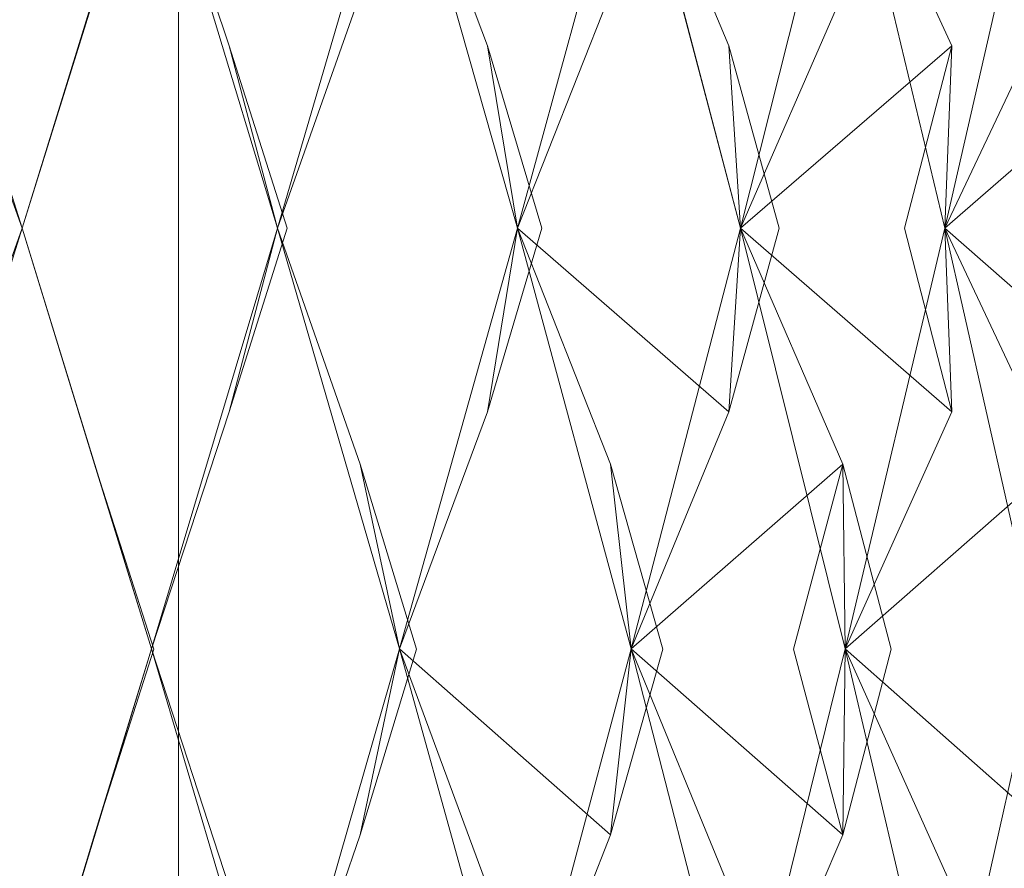
# Model space of a CAD drawing. Extents: x -224 to 226, y -82 to 0.
# Drawn here: x -206 to -202, y -14 to -11 of the extents above; entities that cross this region are included whole.
import ezdxf

# ---------------------------------------------------------------- set-up
doc = ezdxf.new("R2010")
doc.units = 0
doc.header["$LTSCALE"] = 500
doc.header["$MEASUREMENT"] = 0
doc.layers.add('EXC-BL', color=7, linetype='Continuous')

msp = doc.modelspace()

# ---------------------------------------------------------------- linework, layer by layer
at = {"layer": 'EXC-BL', "lineweight": 0}
for points, invisible_edges in [([(-206.6389, -17.05, -7.8581), (-205.1598, -17.05, -6.6566), (-206.6389, -3.1, -7.858), (-206.6389, -17.05, -7.8581)], 14), ([(-206.6389, -3.1, -7.858), (-205.1598, -17.05, -6.6566), (-205.1598, -3.1, -6.6566), (-206.6389, -3.1, -7.858)], 13), ([(-205.1598, -17.05, 6.4249), (-206.6388, -17.05, 7.6264), (-205.1598, -3.1, 6.4249), (-205.1598, -17.05, 6.4249)], 14), ([(-205.1598, -3.1, 6.4249), (-206.6388, -17.05, 7.6264), (-206.6388, -3.1, 7.6264), (-205.1598, -3.1, 6.4249)], 15), ([(-203.9583, -17.05, 4.9458), (-205.1598, -17.05, 6.4249), (-203.9583, -3.1, 4.9459), (-203.9583, -17.05, 4.9458)], 14), ([(-203.9583, -3.1, 4.9459), (-205.1598, -17.05, 6.4249), (-205.1598, -3.1, 6.4249), (-203.9583, -3.1, 4.9459)], 13), ([(-205.1598, -17.05, -6.6566), (-203.9583, -17.05, -5.1775), (-205.1598, -3.1, -6.6566), (-205.1598, -17.05, -6.6566)], 14), ([(-205.1598, -3.1, -6.6566), (-203.9583, -17.05, -5.1775), (-203.9583, -3.1, -5.1775), (-205.1598, -3.1, -6.6566)], 15), ([(-203.1, -17.05, 3.289), (-203.9583, -17.05, 4.9458), (-203.1, -3.1, 3.289), (-203.1, -17.05, 3.289)], 14), ([(-203.1, -3.1, 3.289), (-203.9583, -17.05, 4.9458), (-203.9583, -3.1, 4.9459), (-203.1, -3.1, 3.289)], 15), ([(-203.9583, -17.05, -5.1775), (-203.1, -17.05, -3.5207), (-203.9583, -3.1, -5.1775), (-203.9583, -17.05, -5.1775)], 14), ([(-203.9583, -3.1, -5.1775), (-203.1, -17.05, -3.5207), (-203.1, -3.1, -3.5207), (-203.9583, -3.1, -5.1775)], 15), ([(-202.6049, -17.05, 1.5673), (-203.1, -17.05, 3.289), (-202.6049, -3.1, 1.5673), (-202.6049, -17.05, 1.5673)], 14), ([(-202.6049, -3.1, 1.5673), (-203.1, -17.05, 3.289), (-203.1, -3.1, 3.289), (-202.6049, -3.1, 1.5673)], 15), ([(-203.1, -17.05, -3.5207), (-202.6049, -17.05, -1.799), (-203.1, -3.1, -3.5207), (-203.1, -17.05, -3.5207)], 14), ([(-203.1, -3.1, -3.5207), (-202.6049, -17.05, -1.799), (-202.6049, -3.1, -1.799), (-203.1, -3.1, -3.5207)], 15), ([(-202.4505, -3.1, -0.1158), (-202.6049, -3.1, -1.799), (-202.4505, -17.05, -0.1159), (-202.4505, -3.1, -0.1158)], 15), ([(-202.4505, -17.05, -0.1159), (-202.6049, -17.05, 1.5673), (-202.4505, -3.1, -0.1158), (-202.4505, -17.05, -0.1159)], 14), ([(-202.4505, -3.1, -0.1158), (-202.6049, -17.05, 1.5673), (-202.6049, -3.1, 1.5673), (-202.4505, -3.1, -0.1158)], 15), ([(-202.6049, -17.05, -1.799), (-202.4505, -17.05, -0.1159), (-202.6049, -3.1, -1.799), (-202.6049, -17.05, -1.799)], 14), ([(-205.7005, -11.6113, -10.5081), (-206.1596, -10.1727, -10.76), (-205.4505, -10.7993, -10.9412), (-205.7005, -11.6113, -10.5081)], 14), ([(-206.1596, -10.1727, -10.76), (-205.7005, -11.6113, -10.5081), (-205.9287, -10.9801, -11.2035), (-206.1596, -10.1727, -10.76)], 15), ([(-205.7005, -11.6113, 10.2765), (-205.4505, -10.7994, 10.7095), (-206.1595, -10.1727, 10.5283), (-205.7005, -11.6113, 10.2765)], 8), ([(-206.1595, -10.1727, 10.5283), (-205.9286, -10.9801, 10.9718), (-205.7005, -11.6113, 10.2765), (-206.1595, -10.1727, 10.5283)], 14), ([(-205.7005, -11.6113, 10.2765), (-205.2529, -10.1727, 10.0049), (-205.4505, -10.7994, 10.7095), (-205.7005, -11.6113, 10.2765)], 14), ([(-205.2529, -10.1727, 10.0049), (-205.7005, -11.6113, 10.2765), (-204.9843, -10.9801, 10.4265), (-205.2529, -10.1727, 10.0049)], 15), ([(-205.7005, -11.6113, -10.5081), (-205.4505, -10.7993, -10.9412), (-205.2529, -10.1727, -10.2365), (-205.7005, -11.6113, -10.5081)], 8), ([(-205.2529, -10.1727, -10.2365), (-204.9843, -10.9801, -10.6582), (-205.7005, -11.6113, -10.5081), (-205.2529, -10.1727, -10.2365)], 14), ([(-204.8176, -11.6113, 9.714), (-204.5308, -10.7994, 10.1236), (-205.2529, -10.1727, 10.0049), (-204.8176, -11.6113, 9.714)], 11), ([(-205.2529, -10.1727, 10.0049), (-204.9843, -10.9801, 10.4265), (-204.8176, -11.6113, 9.714), (-205.2529, -10.1727, 10.0049)], 14), ([(-204.8176, -11.6113, -9.9457), (-205.2529, -10.1727, -10.2365), (-204.5308, -10.7993, -10.3552), (-204.8176, -11.6113, -9.9457)], 14), ([(-205.2529, -10.1727, -10.2365), (-204.8176, -11.6113, -9.9457), (-204.9843, -10.9801, -10.6582), (-205.2529, -10.1727, -10.2365)], 15), ([(-204.8176, -11.6113, 9.714), (-204.3954, -10.1727, 9.4044), (-204.5308, -10.7994, 10.1236), (-204.8176, -11.6113, 9.714)], 10), ([(-204.3954, -10.1727, 9.4044), (-204.8176, -11.6113, 9.714), (-204.091, -10.9801, 9.8011), (-204.3954, -10.1727, 9.4044)], 15), ([(-204.8176, -11.6113, -9.9457), (-204.5308, -10.7993, -10.3552), (-204.3954, -10.1727, -9.6361), (-204.8176, -11.6113, -9.9457)], 8), ([(-204.3954, -10.1727, -9.6361), (-204.091, -10.9801, -10.0328), (-204.8176, -11.6113, -9.9457), (-204.3954, -10.1727, -9.6361)], 14), ([(-203.9871, -11.6113, 9.0767), (-203.6657, -10.7994, 9.4597), (-204.3954, -10.1727, 9.4044), (-203.9871, -11.6113, 9.0767)], 11), ([(-204.3954, -10.1727, 9.4044), (-204.091, -10.9801, 9.8011), (-203.9871, -11.6113, 9.0767), (-204.3954, -10.1727, 9.4044)], 14), ([(-203.9871, -11.6113, -9.3084), (-204.3954, -10.1727, -9.6361), (-203.6657, -10.7993, -9.6914), (-203.9871, -11.6113, -9.3084)], 14), ([(-204.3954, -10.1727, -9.6361), (-203.9871, -11.6113, -9.3084), (-204.091, -10.9801, -10.0328), (-204.3954, -10.1727, -9.6361)], 15), ([(-203.9871, -11.6113, 9.0767), (-203.5934, -10.1727, 8.7315), (-203.6657, -10.7994, 9.4597), (-203.9871, -11.6113, 9.0767)], 10), ([(-203.5934, -10.1727, 8.7315), (-203.9871, -11.6113, 9.0767), (-203.2556, -10.9801, 9.1001), (-203.5934, -10.1727, 8.7315)], 15), ([(-203.9871, -11.6113, -9.3084), (-203.6657, -10.7993, -9.6914), (-203.5935, -10.1727, -8.9632), (-203.9871, -11.6113, -9.3084)], 8), ([(-203.5935, -10.1727, -8.9632), (-203.2557, -10.9801, -9.3318), (-203.9871, -11.6113, -9.3084), (-203.5935, -10.1727, -8.9632)], 14), ([(-203.2153, -11.6113, -8.6011), (-203.5935, -10.1727, -8.9632), (-202.8617, -10.7993, -8.9547), (-203.2153, -11.6113, -8.6011)], 14), ([(-203.5935, -10.1727, -8.9632), (-203.2153, -11.6113, -8.6011), (-203.2557, -10.9801, -9.3318), (-203.5935, -10.1727, -8.9632)], 15), ([(-203.2152, -11.6113, 8.3694), (-202.8617, -10.7994, 8.723), (-203.5934, -10.1727, 8.7315), (-203.2152, -11.6113, 8.3694)], 11), ([(-203.5934, -10.1727, 8.7315), (-203.2556, -10.9801, 9.1001), (-203.2152, -11.6113, 8.3694), (-203.5934, -10.1727, 8.7315)], 14), ([(-202.8532, -10.1727, -8.2229), (-202.4846, -10.9801, -8.5607), (-203.2153, -11.6113, -8.6011), (-202.8532, -10.1727, -8.2229)], 10), ([(-203.2153, -11.6113, -8.6011), (-202.8617, -10.7993, -8.9547), (-202.8532, -10.1727, -8.2229), (-203.2153, -11.6113, -8.6011)], 14), ([(-203.2152, -11.6113, 8.3694), (-202.8532, -10.1727, 7.9912), (-202.8617, -10.7994, 8.723), (-203.2152, -11.6113, 8.3694)], 10), ([(-202.8532, -10.1727, 7.9912), (-203.2152, -11.6113, 8.3694), (-202.4845, -10.9801, 8.329), (-202.8532, -10.1727, 7.9912)], 11), ([(-202.508, -11.6113, -7.8293), (-202.8532, -10.1727, -8.2229), (-202.125, -10.7993, -8.1507), (-202.508, -11.6113, -7.8293)], 10), ([(-202.508, -11.6113, 7.5976), (-202.125, -10.7994, 7.919), (-202.8532, -10.1727, 7.9912), (-202.508, -11.6113, 7.5976)], 11), ([(-202.8532, -10.1727, 7.9912), (-202.4845, -10.9801, 8.329), (-202.508, -11.6113, 7.5976), (-202.8532, -10.1727, 7.9912)], 15), ([(-202.8532, -10.1727, -8.2229), (-202.508, -11.6113, -7.8293), (-202.4846, -10.9801, -8.5607), (-202.8532, -10.1727, -8.2229)], 15), ([(-202.508, -11.6113, 7.5976), (-202.1803, -10.1727, 7.1893), (-202.125, -10.7994, 7.919), (-202.508, -11.6113, 7.5976)], 10), ([(-202.1803, -10.1727, 7.1893), (-202.508, -11.6113, 7.5976), (-201.7836, -10.9801, 7.4937), (-202.1803, -10.1727, 7.1893)], 11), ([(-202.1803, -10.1727, -7.421), (-201.7836, -10.9801, -7.7254), (-202.508, -11.6113, -7.8293), (-202.1803, -10.1727, -7.421)], 10), ([(-202.508, -11.6113, -7.8293), (-202.125, -10.7993, -8.1507), (-202.1803, -10.1727, -7.421), (-202.508, -11.6113, -7.8293)], 15), ([(-205.718, -11.6113, -11.0913), (-205.9287, -10.9801, -11.2035), (-205.7005, -11.6113, -10.5081), (-205.718, -11.6113, -11.0913)], 13), ([(-205.718, -11.6113, 10.8596), (-205.7005, -11.6113, 10.2765), (-205.9286, -10.9801, 10.9718), (-205.718, -11.6113, 10.8596)], 15), ([(-205.1868, -11.6113, 10.5529), (-204.9843, -10.9801, 10.4265), (-205.7005, -11.6113, 10.2765), (-205.1868, -11.6113, 10.5529)], 15), ([(-205.1868, -11.6113, -10.7846), (-205.7005, -11.6113, -10.5081), (-204.9843, -10.9801, -10.6582), (-205.1868, -11.6113, -10.7846)], 15), ([(-204.9843, -10.9801, 10.4265), (-205.1868, -11.6113, 10.5529), (-204.7842, -11.6113, 10.2964), (-204.9843, -10.9801, 10.4265)], 11), ([(-204.9843, -10.9801, -10.6582), (-204.7842, -11.6113, -10.5281), (-205.1868, -11.6113, -10.7846), (-204.9843, -10.9801, -10.6582)], 14), ([(-204.7842, -11.6113, 10.2964), (-204.8176, -11.6113, 9.714), (-204.9843, -10.9801, 10.4265), (-204.7842, -11.6113, 10.2964)], 13), ([(-204.7842, -11.6113, -10.5281), (-204.9843, -10.9801, -10.6582), (-204.8176, -11.6113, -9.9457), (-204.7842, -11.6113, -10.5281)], 13), ([(-204.2817, -11.6113, 9.9446), (-204.091, -10.9801, 9.8011), (-204.8176, -11.6113, 9.714), (-204.2817, -11.6113, 9.9446)], 15), ([(-204.2818, -11.6113, -10.1762), (-204.8176, -11.6113, -9.9457), (-204.091, -10.9801, -10.0328), (-204.2818, -11.6113, -10.1762)], 15), ([(-204.091, -10.9801, -10.0328), (-203.9031, -11.6113, -9.8857), (-204.2818, -11.6113, -10.1762), (-204.091, -10.9801, -10.0328)], 14), ([(-204.091, -10.9801, 9.8011), (-204.2817, -11.6113, 9.9446), (-203.903, -11.6113, 9.654), (-204.091, -10.9801, 9.8011)], 11), ([(-203.903, -11.6113, 9.654), (-203.9871, -11.6113, 9.0767), (-204.091, -10.9801, 9.8011), (-203.903, -11.6113, 9.654)], 13), ([(-203.9031, -11.6113, -9.8857), (-204.091, -10.9801, -10.0328), (-203.9871, -11.6113, -9.3084), (-203.9031, -11.6113, -9.8857)], 13), ([(-203.4331, -11.6113, 9.2597), (-203.2556, -10.9801, 9.1001), (-203.9871, -11.6113, 9.0767), (-203.4331, -11.6113, 9.2597)], 15), ([(-203.4332, -11.6113, -9.4914), (-203.9871, -11.6113, -9.3084), (-203.2557, -10.9801, -9.3318), (-203.4332, -11.6113, -9.4914)], 15), ([(-203.2557, -10.9801, -9.3318), (-203.0812, -11.6113, -9.1689), (-203.4332, -11.6113, -9.4914), (-203.2557, -10.9801, -9.3318)], 14), ([(-203.2556, -10.9801, 9.1001), (-203.4331, -11.6113, 9.2597), (-203.0812, -11.6113, 8.9372), (-203.2556, -10.9801, 9.1001)], 11), ([(-203.0812, -11.6113, -9.1689), (-203.2557, -10.9801, -9.3318), (-203.2153, -11.6113, -8.6011), (-203.0812, -11.6113, -9.1689)], 15), ([(-203.0812, -11.6113, 8.9372), (-203.2152, -11.6113, 8.3694), (-203.2556, -10.9801, 9.1001), (-203.0812, -11.6113, 8.9372)], 13), ([(-202.6475, -11.6113, -8.7351), (-203.2153, -11.6113, -8.6011), (-202.4846, -10.9801, -8.5607), (-202.6475, -11.6113, -8.7351)], 13), ([(-202.6475, -11.6113, 8.5035), (-202.4845, -10.9801, 8.329), (-203.2152, -11.6113, 8.3694), (-202.6475, -11.6113, 8.5035)], 15), ([(-202.4845, -10.9801, 8.329), (-202.6475, -11.6113, 8.5035), (-202.325, -11.6113, 8.1515), (-202.4845, -10.9801, 8.329)], 14), ([(-202.4846, -10.9801, -8.5607), (-202.325, -11.6113, -8.3832), (-202.6475, -11.6113, -8.7351), (-202.4846, -10.9801, -8.5607)], 11), ([(-201.9307, -11.6113, 7.6816), (-201.7836, -10.9801, 7.4937), (-202.508, -11.6113, 7.5976), (-201.9307, -11.6113, 7.6816)], 15), ([(-202.325, -11.6113, 8.1515), (-202.508, -11.6113, 7.5976), (-202.4845, -10.9801, 8.329), (-202.325, -11.6113, 8.1515)], 13), ([(-201.9307, -11.6113, -7.9133), (-202.508, -11.6113, -7.8293), (-201.7836, -10.9801, -7.7254), (-201.9307, -11.6113, -7.9133)], 13), ([(-202.325, -11.6113, -8.3832), (-202.4846, -10.9801, -8.5607), (-202.508, -11.6113, -7.8293), (-202.325, -11.6113, -8.3832)], 15), ([(-206.1596, -13.0667, -10.76), (-205.9287, -12.2468, -11.2035), (-205.7005, -11.6113, -10.5081), (-206.1596, -13.0667, -10.76)], 8), ([(-205.7005, -11.6113, -10.5081), (-205.4505, -12.4273, -10.9412), (-206.1596, -13.0667, -10.76), (-205.7005, -11.6113, -10.5081)], 14), ([(-206.1595, -13.0667, 10.5283), (-205.7005, -11.6113, 10.2765), (-205.9286, -12.2468, 10.9718), (-206.1595, -13.0667, 10.5283)], 14), ([(-205.7005, -11.6113, 10.2765), (-206.1595, -13.0667, 10.5283), (-205.4505, -12.4273, 10.7095), (-205.7005, -11.6113, 10.2765)], 15), ([(-205.718, -11.6113, -11.0913), (-205.7005, -11.6113, -10.5081), (-205.9287, -12.2468, -11.2035), (-205.718, -11.6113, -11.0913)], 15), ([(-205.718, -11.6113, 10.8596), (-205.9286, -12.2468, 10.9718), (-205.7005, -11.6113, 10.2765), (-205.718, -11.6113, 10.8596)], 15), ([(-205.2529, -13.0667, 10.0048), (-204.9843, -12.2468, 10.4265), (-205.7005, -11.6113, 10.2765), (-205.2529, -13.0667, 10.0048)], 11), ([(-205.1868, -11.6113, 10.5529), (-205.7005, -11.6113, 10.2765), (-204.9843, -12.2468, 10.4265), (-205.1868, -11.6113, 10.5529)], 15), ([(-205.7005, -11.6113, 10.2765), (-205.4505, -12.4273, 10.7095), (-205.2529, -13.0667, 10.0048), (-205.7005, -11.6113, 10.2765)], 14), ([(-205.1868, -11.6113, -10.7846), (-204.9843, -12.2468, -10.6582), (-205.7005, -11.6113, -10.5081), (-205.1868, -11.6113, -10.7846)], 15), ([(-205.2529, -13.0667, -10.2365), (-205.7005, -11.6113, -10.5081), (-204.9843, -12.2468, -10.6582), (-205.2529, -13.0667, -10.2365)], 14), ([(-205.7005, -11.6113, -10.5081), (-205.2529, -13.0667, -10.2365), (-205.4505, -12.4273, -10.9412), (-205.7005, -11.6113, -10.5081)], 15), ([(-205.2529, -13.0667, 10.0048), (-204.8176, -11.6113, 9.714), (-204.9843, -12.2468, 10.4265), (-205.2529, -13.0667, 10.0048)], 10), ([(-204.8176, -11.6113, 9.714), (-205.2529, -13.0667, 10.0048), (-204.5308, -12.4273, 10.1236), (-204.8176, -11.6113, 9.714)], 15), ([(-205.2529, -13.0667, -10.2365), (-204.9843, -12.2468, -10.6582), (-204.8176, -11.6113, -9.9457), (-205.2529, -13.0667, -10.2365)], 8), ([(-204.8176, -11.6113, -9.9457), (-204.5308, -12.4273, -10.3552), (-205.2529, -13.0667, -10.2365), (-204.8176, -11.6113, -9.9457)], 14), ([(-204.9843, -12.2468, 10.4265), (-204.7842, -11.6113, 10.2964), (-205.1868, -11.6113, 10.5529), (-204.9843, -12.2468, 10.4265)], 14), ([(-204.9843, -12.2468, -10.6582), (-205.1868, -11.6113, -10.7846), (-204.7842, -11.6113, -10.5281), (-204.9843, -12.2468, -10.6582)], 11), ([(-204.7842, -11.6113, 10.2964), (-204.9843, -12.2468, 10.4265), (-204.8176, -11.6113, 9.714), (-204.7842, -11.6113, 10.2964)], 13), ([(-204.7842, -11.6113, -10.5281), (-204.8176, -11.6113, -9.9457), (-204.9843, -12.2468, -10.6582), (-204.7842, -11.6113, -10.5281)], 15), ([(-204.3954, -13.0667, 9.4044), (-204.091, -12.2468, 9.8011), (-204.8176, -11.6113, 9.714), (-204.3954, -13.0667, 9.4044)], 11), ([(-204.2817, -11.6113, 9.9446), (-204.8176, -11.6113, 9.714), (-204.091, -12.2468, 9.8011), (-204.2817, -11.6113, 9.9446)], 15), ([(-204.8176, -11.6113, 9.714), (-204.5308, -12.4273, 10.1236), (-204.3954, -13.0667, 9.4044), (-204.8176, -11.6113, 9.714)], 14), ([(-204.2818, -11.6113, -10.1762), (-204.091, -12.2468, -10.0328), (-204.8176, -11.6113, -9.9457), (-204.2818, -11.6113, -10.1762)], 15), ([(-204.3954, -13.0667, -9.6361), (-204.8176, -11.6113, -9.9457), (-204.091, -12.2468, -10.0328), (-204.3954, -13.0667, -9.6361)], 14), ([(-204.8176, -11.6113, -9.9457), (-204.3954, -13.0667, -9.6361), (-204.5308, -12.4273, -10.3552), (-204.8176, -11.6113, -9.9457)], 15), ([(-204.3954, -13.0667, 9.4044), (-203.9871, -11.6113, 9.0767), (-204.091, -12.2468, 9.8011), (-204.3954, -13.0667, 9.4044)], 10), ([(-203.9871, -11.6113, 9.0767), (-204.3954, -13.0667, 9.4044), (-203.6657, -12.4273, 9.4597), (-203.9871, -11.6113, 9.0767)], 15), ([(-204.3954, -13.0667, -9.6361), (-204.091, -12.2468, -10.0328), (-203.9871, -11.6113, -9.3084), (-204.3954, -13.0667, -9.6361)], 8), ([(-203.9871, -11.6113, -9.3084), (-203.6657, -12.4273, -9.6914), (-204.3954, -13.0667, -9.6361), (-203.9871, -11.6113, -9.3084)], 14), ([(-204.091, -12.2468, -10.0328), (-204.2818, -11.6113, -10.1762), (-203.9031, -11.6113, -9.8857), (-204.091, -12.2468, -10.0328)], 11), ([(-204.091, -12.2468, 9.8011), (-203.903, -11.6113, 9.654), (-204.2817, -11.6113, 9.9446), (-204.091, -12.2468, 9.8011)], 15), ([(-203.903, -11.6113, 9.654), (-204.091, -12.2468, 9.8011), (-203.9871, -11.6113, 9.0767), (-203.903, -11.6113, 9.654)], 12), ([(-203.9031, -11.6113, -9.8857), (-203.9871, -11.6113, -9.3084), (-204.091, -12.2468, -10.0328), (-203.9031, -11.6113, -9.8857)], 15), ([(-203.5934, -13.0667, 8.7315), (-203.2556, -12.2468, 9.1001), (-203.9871, -11.6113, 9.0767), (-203.5934, -13.0667, 8.7315)], 11), ([(-203.4331, -11.6113, 9.2597), (-203.9871, -11.6113, 9.0767), (-203.2556, -12.2468, 9.1001), (-203.4331, -11.6113, 9.2597)], 15), ([(-203.9871, -11.6113, 9.0767), (-203.6657, -12.4273, 9.4597), (-203.5934, -13.0667, 8.7315), (-203.9871, -11.6113, 9.0767)], 14), ([(-203.4332, -11.6113, -9.4914), (-203.2557, -12.2468, -9.3318), (-203.9871, -11.6113, -9.3084), (-203.4332, -11.6113, -9.4914)], 13), ([(-203.5935, -13.0667, -8.9632), (-203.9871, -11.6113, -9.3084), (-203.2557, -12.2468, -9.3318), (-203.5935, -13.0667, -8.9632)], 14), ([(-203.9871, -11.6113, -9.3084), (-203.5935, -13.0667, -8.9632), (-203.6657, -12.4273, -9.6914), (-203.9871, -11.6113, -9.3084)], 15), ([(-203.2153, -11.6113, -8.6011), (-202.8617, -12.4273, -8.9547), (-203.5935, -13.0667, -8.9632), (-203.2153, -11.6113, -8.6011)], 10), ([(-203.5935, -13.0667, -8.9632), (-203.2557, -12.2468, -9.3318), (-203.2153, -11.6113, -8.6011), (-203.5935, -13.0667, -8.9632)], 14), ([(-203.5934, -13.0667, 8.7315), (-203.2152, -11.6113, 8.3694), (-203.2556, -12.2468, 9.1001), (-203.5934, -13.0667, 8.7315)], 10), ([(-203.2152, -11.6113, 8.3694), (-203.5934, -13.0667, 8.7315), (-202.8617, -12.4273, 8.723), (-203.2152, -11.6113, 8.3694)], 11), ([(-203.2557, -12.2468, -9.3318), (-203.4332, -11.6113, -9.4914), (-203.0812, -11.6113, -9.1689), (-203.2557, -12.2468, -9.3318)], 11), ([(-203.2556, -12.2468, 9.1001), (-203.0812, -11.6113, 8.9372), (-203.4331, -11.6113, 9.2597), (-203.2556, -12.2468, 9.1001)], 14), ([(-203.0812, -11.6113, -9.1689), (-203.2153, -11.6113, -8.6011), (-203.2557, -12.2468, -9.3318), (-203.0812, -11.6113, -9.1689)], 15), ([(-203.0812, -11.6113, 8.9372), (-203.2556, -12.2468, 9.1001), (-203.2152, -11.6113, 8.3694), (-203.0812, -11.6113, 8.9372)], 13), ([(-202.6475, -11.6113, -8.7351), (-202.4846, -12.2468, -8.5607), (-203.2153, -11.6113, -8.6011), (-202.6475, -11.6113, -8.7351)], 13), ([(-202.8532, -13.0667, -8.2229), (-203.2153, -11.6113, -8.6011), (-202.4846, -12.2468, -8.5607), (-202.8532, -13.0667, -8.2229)], 14), ([(-203.2153, -11.6113, -8.6011), (-202.8532, -13.0667, -8.2229), (-202.8617, -12.4273, -8.9547), (-203.2153, -11.6113, -8.6011)], 15), ([(-202.8532, -13.0667, 7.9912), (-202.4845, -12.2468, 8.329), (-203.2152, -11.6113, 8.3694), (-202.8532, -13.0667, 7.9912)], 11), ([(-202.6475, -11.6113, 8.5035), (-203.2152, -11.6113, 8.3694), (-202.4845, -12.2468, 8.329), (-202.6475, -11.6113, 8.5035)], 15), ([(-203.2152, -11.6113, 8.3694), (-202.8617, -12.4273, 8.723), (-202.8532, -13.0667, 7.9912), (-203.2152, -11.6113, 8.3694)], 15), ([(-202.8532, -13.0667, 7.9912), (-202.508, -11.6113, 7.5976), (-202.4845, -12.2468, 8.329), (-202.8532, -13.0667, 7.9912)], 10), ([(-202.508, -11.6113, 7.5976), (-202.8532, -13.0667, 7.9912), (-202.125, -12.4273, 7.919), (-202.508, -11.6113, 7.5976)], 11), ([(-202.508, -11.6113, -7.8293), (-202.125, -12.4273, -8.1507), (-202.8532, -13.0667, -8.2229), (-202.508, -11.6113, -7.8293)], 10), ([(-202.8532, -13.0667, -8.2229), (-202.4846, -12.2468, -8.5607), (-202.508, -11.6113, -7.8293), (-202.8532, -13.0667, -8.2229)], 14), ([(-202.4845, -12.2468, 8.329), (-202.325, -11.6113, 8.1515), (-202.6475, -11.6113, 8.5035), (-202.4845, -12.2468, 8.329)], 11), ([(-202.4846, -12.2468, -8.5607), (-202.6475, -11.6113, -8.7351), (-202.325, -11.6113, -8.3832), (-202.4846, -12.2468, -8.5607)], 14), ([(-201.9307, -11.6113, -7.9133), (-201.7836, -12.2468, -7.7254), (-202.508, -11.6113, -7.8293), (-201.9307, -11.6113, -7.9133)], 13), ([(-202.1803, -13.0667, -7.421), (-202.508, -11.6113, -7.8293), (-201.7836, -12.2468, -7.7254), (-202.1803, -13.0667, -7.421)], 10), ([(-202.325, -11.6113, 8.1515), (-202.4845, -12.2468, 8.329), (-202.508, -11.6113, 7.5976), (-202.325, -11.6113, 8.1515)], 13), ([(-202.1803, -13.0667, 7.1893), (-201.7836, -12.2468, 7.4937), (-202.508, -11.6113, 7.5976), (-202.1803, -13.0667, 7.1893)], 11), ([(-201.9307, -11.6113, 7.6816), (-202.508, -11.6113, 7.5976), (-201.7836, -12.2468, 7.4937), (-201.9307, -11.6113, 7.6816)], 15), ([(-202.508, -11.6113, 7.5976), (-202.125, -12.4273, 7.919), (-202.1803, -13.0667, 7.1893), (-202.508, -11.6113, 7.5976)], 15), ([(-202.325, -11.6113, -8.3832), (-202.508, -11.6113, -7.8293), (-202.4846, -12.2468, -8.5607), (-202.325, -11.6113, -8.3832)], 15), ([(-202.508, -11.6113, -7.8293), (-202.1803, -13.0667, -7.421), (-202.125, -12.4273, -8.1507), (-202.508, -11.6113, -7.8293)], 15), ([(-205.6587, -13.0668, -11.0587), (-206.1596, -13.0667, -10.76), (-205.4505, -12.4273, -10.9412), (-205.6587, -13.0668, -11.0587)], 15), ([(-205.6587, -13.0668, 10.827), (-205.4505, -12.4273, 10.7095), (-206.1595, -13.0667, 10.5283), (-205.6587, -13.0668, 10.827)], 15), ([(-205.4505, -12.4273, 10.7095), (-205.6587, -13.0668, 10.827), (-205.2446, -13.0668, 10.588), (-205.4505, -12.4273, 10.7095)], 11), ([(-205.4505, -12.4273, -10.9412), (-205.2446, -13.0668, -10.8196), (-205.6587, -13.0668, -11.0587), (-205.4505, -12.4273, -10.9412)], 14), ([(-205.2446, -13.0668, 10.588), (-205.2529, -13.0667, 10.0048), (-205.4505, -12.4273, 10.7095), (-205.2446, -13.0668, 10.588)], 13), ([(-205.2446, -13.0668, -10.8196), (-205.4505, -12.4273, -10.9412), (-205.2529, -13.0667, -10.2365), (-205.2446, -13.0668, -10.8196)], 13), ([(-204.728, -13.0668, 10.2588), (-204.5308, -12.4273, 10.1236), (-205.2529, -13.0667, 10.0048), (-204.728, -13.0668, 10.2588)], 15), ([(-204.728, -13.0668, -10.4905), (-205.2529, -13.0667, -10.2365), (-204.5308, -12.4273, -10.3552), (-204.728, -13.0668, -10.4905)], 15), ([(-204.5308, -12.4273, 10.1236), (-204.728, -13.0668, 10.2588), (-204.3363, -13.0668, 9.9846), (-204.5308, -12.4273, 10.1236)], 11), ([(-204.5308, -12.4273, -10.3552), (-204.3363, -13.0668, -10.2163), (-204.728, -13.0668, -10.4905), (-204.5308, -12.4273, -10.3552)], 14), ([(-204.3363, -13.0668, 9.9846), (-204.3954, -13.0667, 9.4044), (-204.5308, -12.4273, 10.1236), (-204.3363, -13.0668, 9.9846)], 13), ([(-204.3363, -13.0668, -10.2163), (-204.5308, -12.4273, -10.3552), (-204.3954, -13.0667, -9.6361), (-204.3363, -13.0668, -10.2163)], 13), ([(-203.8503, -13.0668, 9.6116), (-203.6657, -12.4273, 9.4597), (-204.3954, -13.0667, 9.4044), (-203.8503, -13.0668, 9.6116)], 15), ([(-203.8503, -13.0668, -9.8433), (-204.3954, -13.0667, -9.6361), (-203.6657, -12.4273, -9.6914), (-203.8503, -13.0668, -9.8433)], 15), ([(-203.6657, -12.4273, 9.4597), (-203.8503, -13.0668, 9.6116), (-203.484, -13.0668, 9.3043), (-203.6657, -12.4273, 9.4597)], 11), ([(-203.6657, -12.4273, -9.6914), (-203.484, -13.0668, -9.536), (-203.8503, -13.0668, -9.8433), (-203.6657, -12.4273, -9.6914)], 14), ([(-203.484, -13.0668, 9.3043), (-203.5934, -13.0667, 8.7315), (-203.6657, -12.4273, 9.4597), (-203.484, -13.0668, 9.3043)], 13), ([(-203.484, -13.0668, -9.536), (-203.6657, -12.4273, -9.6914), (-203.5935, -13.0667, -8.9632), (-203.484, -13.0668, -9.536)], 15), ([(-203.0324, -13.0668, -9.1221), (-203.5935, -13.0667, -8.9632), (-202.8617, -12.4273, -8.9547), (-203.0324, -13.0668, -9.1221)], 13), ([(-203.0323, -13.0668, 8.8904), (-202.8617, -12.4273, 8.723), (-203.5934, -13.0667, 8.7315), (-203.0323, -13.0668, 8.8904)], 15), ([(-202.8617, -12.4273, -8.9547), (-202.6943, -13.0668, -8.784), (-203.0324, -13.0668, -9.1221), (-202.8617, -12.4273, -8.9547)], 14), ([(-202.8617, -12.4273, 8.723), (-203.0323, -13.0668, 8.8904), (-202.6943, -13.0668, 8.5523), (-202.8617, -12.4273, 8.723)], 14), ([(-202.6943, -13.0668, 8.5523), (-202.8532, -13.0667, 7.9912), (-202.8617, -12.4273, 8.723), (-202.6943, -13.0668, 8.5523)], 13), ([(-202.6943, -13.0668, -8.784), (-202.8617, -12.4273, -8.9547), (-202.8532, -13.0667, -8.2229), (-202.6943, -13.0668, -8.784)], 15), ([(-202.2804, -13.0668, 8.1007), (-202.125, -12.4273, 7.919), (-202.8532, -13.0667, 7.9912), (-202.2804, -13.0668, 8.1007)], 15), ([(-202.2804, -13.0668, -8.3324), (-202.8532, -13.0667, -8.2229), (-202.125, -12.4273, -8.1507), (-202.2804, -13.0668, -8.3324)], 13), ([(-205.6587, -13.0668, -11.0587), (-205.4505, -13.7098, -10.9412), (-206.1596, -13.0667, -10.76), (-205.6587, -13.0668, -11.0587)], 15), ([(-205.7005, -14.5363, -10.5082), (-206.1596, -13.0667, -10.76), (-205.4505, -13.7098, -10.9412), (-205.7005, -14.5363, -10.5082)], 14), ([(-206.1596, -13.0667, -10.76), (-205.7005, -14.5363, -10.5082), (-205.9287, -13.8901, -11.2035), (-206.1596, -13.0667, -10.76)], 15), ([(-205.7005, -14.5363, 10.2765), (-205.4505, -13.7098, 10.7095), (-206.1595, -13.0667, 10.5283), (-205.7005, -14.5363, 10.2765)], 11), ([(-205.6587, -13.0668, 10.827), (-206.1595, -13.0667, 10.5283), (-205.4505, -13.7098, 10.7095), (-205.6587, -13.0668, 10.827)], 15), ([(-206.1595, -13.0667, 10.5283), (-205.9286, -13.8901, 10.9718), (-205.7005, -14.5363, 10.2765), (-206.1595, -13.0667, 10.5283)], 14), ([(-205.7005, -14.5363, 10.2765), (-205.2529, -13.0667, 10.0048), (-205.4505, -13.7098, 10.7095), (-205.7005, -14.5363, 10.2765)], 10), ([(-205.2529, -13.0667, 10.0048), (-205.7005, -14.5363, 10.2765), (-204.9843, -13.8901, 10.4265), (-205.2529, -13.0667, 10.0048)], 15), ([(-205.7005, -14.5363, -10.5082), (-205.4505, -13.7098, -10.9412), (-205.2529, -13.0667, -10.2365), (-205.7005, -14.5363, -10.5082)], 8), ([(-205.2529, -13.0667, -10.2365), (-204.9843, -13.8901, -10.6582), (-205.7005, -14.5363, -10.5082), (-205.2529, -13.0667, -10.2365)], 14), ([(-205.4505, -13.7098, 10.7095), (-205.2446, -13.0668, 10.588), (-205.6587, -13.0668, 10.827), (-205.4505, -13.7098, 10.7095)], 14), ([(-205.4505, -13.7098, -10.9412), (-205.6587, -13.0668, -11.0587), (-205.2446, -13.0668, -10.8196), (-205.4505, -13.7098, -10.9412)], 11), ([(-205.2446, -13.0668, 10.588), (-205.4505, -13.7098, 10.7095), (-205.2529, -13.0667, 10.0048), (-205.2446, -13.0668, 10.588)], 13), ([(-205.2446, -13.0668, -10.8196), (-205.2529, -13.0667, -10.2365), (-205.4505, -13.7098, -10.9412), (-205.2446, -13.0668, -10.8196)], 15), ([(-204.8176, -14.5363, 9.714), (-204.5308, -13.7098, 10.1236), (-205.2529, -13.0667, 10.0048), (-204.8176, -14.5363, 9.714)], 11), ([(-204.728, -13.0668, 10.2588), (-205.2529, -13.0667, 10.0048), (-204.5308, -13.7098, 10.1236), (-204.728, -13.0668, 10.2588)], 15), ([(-205.2529, -13.0667, 10.0048), (-204.9843, -13.8901, 10.4265), (-204.8176, -14.5363, 9.714), (-205.2529, -13.0667, 10.0048)], 14), ([(-204.728, -13.0668, -10.4905), (-204.5308, -13.7098, -10.3552), (-205.2529, -13.0667, -10.2365), (-204.728, -13.0668, -10.4905)], 15), ([(-204.8176, -14.5363, -9.9457), (-205.2529, -13.0667, -10.2365), (-204.5308, -13.7098, -10.3552), (-204.8176, -14.5363, -9.9457)], 14), ([(-205.2529, -13.0667, -10.2365), (-204.8176, -14.5363, -9.9457), (-204.9843, -13.8901, -10.6582), (-205.2529, -13.0667, -10.2365)], 15), ([(-204.8176, -14.5363, 9.714), (-204.3954, -13.0667, 9.4044), (-204.5308, -13.7098, 10.1236), (-204.8176, -14.5363, 9.714)], 10), ([(-204.3954, -13.0667, 9.4044), (-204.8176, -14.5363, 9.714), (-204.091, -13.8901, 9.8011), (-204.3954, -13.0667, 9.4044)], 15), ([(-204.8176, -14.5363, -9.9457), (-204.5308, -13.7098, -10.3552), (-204.3954, -13.0667, -9.6361), (-204.8176, -14.5363, -9.9457)], 8), ([(-204.3954, -13.0667, -9.6361), (-204.091, -13.8901, -10.0328), (-204.8176, -14.5363, -9.9457), (-204.3954, -13.0667, -9.6361)], 14), ([(-204.5308, -13.7098, 10.1236), (-204.3363, -13.0668, 9.9846), (-204.728, -13.0668, 10.2588), (-204.5308, -13.7098, 10.1236)], 15), ([(-204.5308, -13.7098, -10.3552), (-204.728, -13.0668, -10.4905), (-204.3363, -13.0668, -10.2163), (-204.5308, -13.7098, -10.3552)], 11), ([(-204.3363, -13.0668, 9.9846), (-204.5308, -13.7098, 10.1236), (-204.3954, -13.0667, 9.4044), (-204.3363, -13.0668, 9.9846)], 12), ([(-204.3363, -13.0668, -10.2163), (-204.3954, -13.0667, -9.6361), (-204.5308, -13.7098, -10.3552), (-204.3363, -13.0668, -10.2163)], 15), ([(-203.9871, -14.5363, 9.0767), (-203.6657, -13.7098, 9.4597), (-204.3954, -13.0667, 9.4044), (-203.9871, -14.5363, 9.0767)], 11), ([(-203.8503, -13.0668, 9.6116), (-204.3954, -13.0667, 9.4044), (-203.6657, -13.7098, 9.4597), (-203.8503, -13.0668, 9.6116)], 15), ([(-204.3954, -13.0667, 9.4044), (-204.091, -13.8901, 9.8011), (-203.9871, -14.5363, 9.0767), (-204.3954, -13.0667, 9.4044)], 14), ([(-203.8503, -13.0668, -9.8433), (-203.6657, -13.7098, -9.6914), (-204.3954, -13.0667, -9.6361), (-203.8503, -13.0668, -9.8433)], 13), ([(-203.9871, -14.5363, -9.3084), (-204.3954, -13.0667, -9.6361), (-203.6657, -13.7098, -9.6914), (-203.9871, -14.5363, -9.3084)], 14), ([(-204.3954, -13.0667, -9.6361), (-203.9871, -14.5363, -9.3084), (-204.091, -13.8901, -10.0328), (-204.3954, -13.0667, -9.6361)], 15), ([(-203.9871, -14.5363, 9.0767), (-203.5934, -13.0667, 8.7315), (-203.6657, -13.7098, 9.4597), (-203.9871, -14.5363, 9.0767)], 10), ([(-203.5934, -13.0667, 8.7315), (-203.9871, -14.5363, 9.0767), (-203.2556, -13.8901, 9.1001), (-203.5934, -13.0667, 8.7315)], 11), ([(-203.5935, -13.0667, -8.9632), (-203.2557, -13.8901, -9.3318), (-203.9871, -14.5363, -9.3084), (-203.5935, -13.0667, -8.9632)], 10), ([(-203.9871, -14.5363, -9.3084), (-203.6657, -13.7098, -9.6914), (-203.5935, -13.0667, -8.9632), (-203.9871, -14.5363, -9.3084)], 14), ([(-203.6657, -13.7098, 9.4597), (-203.484, -13.0668, 9.3043), (-203.8503, -13.0668, 9.6116), (-203.6657, -13.7098, 9.4597)], 14), ([(-203.6657, -13.7098, -9.6914), (-203.8503, -13.0668, -9.8433), (-203.484, -13.0668, -9.536), (-203.6657, -13.7098, -9.6914)], 11), ([(-203.484, -13.0668, 9.3043), (-203.6657, -13.7098, 9.4597), (-203.5934, -13.0667, 8.7315), (-203.484, -13.0668, 9.3043)], 13), ([(-203.484, -13.0668, -9.536), (-203.5935, -13.0667, -8.9632), (-203.6657, -13.7098, -9.6914), (-203.484, -13.0668, -9.536)], 15), ([(-203.0324, -13.0668, -9.1221), (-202.8617, -13.7098, -8.9547), (-203.5935, -13.0667, -8.9632), (-203.0324, -13.0668, -9.1221)], 13), ([(-203.2152, -14.5363, -8.6011), (-203.5935, -13.0667, -8.9632), (-202.8617, -13.7098, -8.9547), (-203.2152, -14.5363, -8.6011)], 14), ([(-203.5935, -13.0667, -8.9632), (-203.2152, -14.5363, -8.6011), (-203.2557, -13.8901, -9.3318), (-203.5935, -13.0667, -8.9632)], 15), ([(-203.2152, -14.5363, 8.3694), (-202.8617, -13.7098, 8.723), (-203.5934, -13.0667, 8.7315), (-203.2152, -14.5363, 8.3694)], 11), ([(-203.0323, -13.0668, 8.8904), (-203.5934, -13.0667, 8.7315), (-202.8617, -13.7098, 8.723), (-203.0323, -13.0668, 8.8904)], 15), ([(-203.5934, -13.0667, 8.7315), (-203.2556, -13.8901, 9.1001), (-203.2152, -14.5363, 8.3694), (-203.5934, -13.0667, 8.7315)], 15), ([(-203.2152, -14.5363, 8.3694), (-202.8532, -13.0667, 7.9912), (-202.8617, -13.7098, 8.723), (-203.2152, -14.5363, 8.3694)], 10), ([(-202.8532, -13.0667, 7.9912), (-203.2152, -14.5363, 8.3694), (-202.4845, -13.8901, 8.329), (-202.8532, -13.0667, 7.9912)], 11), ([(-202.8532, -13.0667, -8.2229), (-202.4846, -13.8901, -8.5607), (-203.2152, -14.5363, -8.6011), (-202.8532, -13.0667, -8.2229)], 10), ([(-203.2152, -14.5363, -8.6011), (-202.8617, -13.7098, -8.9547), (-202.8532, -13.0667, -8.2229), (-203.2152, -14.5363, -8.6011)], 14), ([(-202.8617, -13.7098, -8.9547), (-203.0324, -13.0668, -9.1221), (-202.6943, -13.0668, -8.784), (-202.8617, -13.7098, -8.9547)], 11), ([(-202.8617, -13.7098, 8.723), (-202.6943, -13.0668, 8.5523), (-203.0323, -13.0668, 8.8904), (-202.8617, -13.7098, 8.723)], 11), ([(-202.6943, -13.0668, 8.5523), (-202.8617, -13.7098, 8.723), (-202.8532, -13.0667, 7.9912), (-202.6943, -13.0668, 8.5523)], 13), ([(-202.6943, -13.0668, -8.784), (-202.8532, -13.0667, -8.2229), (-202.8617, -13.7098, -8.9547), (-202.6943, -13.0668, -8.784)], 15), ([(-202.508, -14.5363, 7.5976), (-202.125, -13.7098, 7.919), (-202.8532, -13.0667, 7.9912), (-202.508, -14.5363, 7.5976)], 11), ([(-202.2804, -13.0668, 8.1007), (-202.8532, -13.0667, 7.9912), (-202.125, -13.7098, 7.919), (-202.2804, -13.0668, 8.1007)], 15), ([(-202.8532, -13.0667, 7.9912), (-202.4845, -13.8901, 8.329), (-202.508, -14.5363, 7.5976), (-202.8532, -13.0667, 7.9912)], 15), ([(-202.2804, -13.0668, -8.3324), (-202.125, -13.7098, -8.1507), (-202.8532, -13.0667, -8.2229), (-202.2804, -13.0668, -8.3324)], 13), ([(-202.508, -14.5363, -7.8293), (-202.8532, -13.0667, -8.2229), (-202.125, -13.7098, -8.1507), (-202.508, -14.5363, -7.8293)], 14), ([(-202.8532, -13.0667, -8.2229), (-202.508, -14.5363, -7.8293), (-202.4846, -13.8901, -8.5607), (-202.8532, -13.0667, -8.2229)], 15), ([(-202.508, -14.5363, 7.5976), (-202.1803, -13.0667, 7.1893), (-202.125, -13.7098, 7.919), (-202.508, -14.5363, 7.5976)], 10), ([(-202.1803, -13.0667, 7.1893), (-202.508, -14.5363, 7.5976), (-201.7836, -13.8901, 7.4937), (-202.1803, -13.0667, 7.1893)], 11), ([(-202.1803, -13.0667, -7.421), (-201.7836, -13.8901, -7.7254), (-202.508, -14.5363, -7.8293), (-202.1803, -13.0667, -7.421)], 10), ([(-202.508, -14.5363, -7.8293), (-202.125, -13.7098, -8.1507), (-202.1803, -13.0667, -7.421), (-202.508, -14.5363, -7.8293)], 14)]:
    msp.add_3dface(points, dxfattribs=dict(at, invisible_edges=invisible_edges))

doc.saveas('drawing.dxf')
